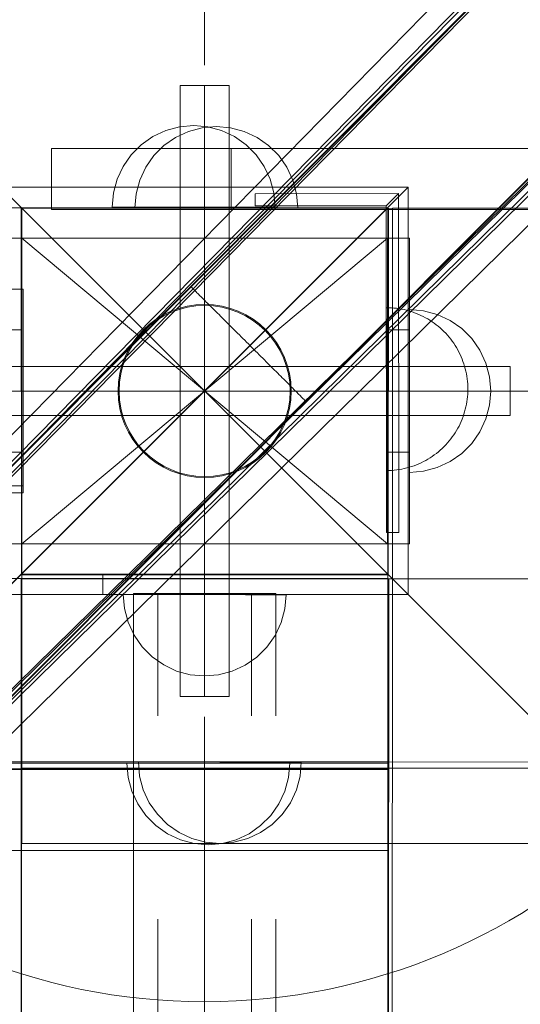
# Model space of a CAD drawing. Units: millimetres. Extents: x 10885 to 24741, y 11350 to 25717.
# Drawn here: x 17257 to 17380, y 16284 to 16526 of the extents above; entities that cross this region are included whole.
import ezdxf

# ---------------------------------------------------------------- set-up
doc = ezdxf.new("R2010")
doc.units = ezdxf.units.MM
doc.header["$MEASUREMENT"] = 0
doc.linetypes.add('Krawędzie ukryte', pattern=[170, 120, -50])
doc.linetypes.add('Kropki i Kreski', pattern=[360, 180, -90, 0, -90])
doc.layers.add('STREFA', color=7, linetype='Continuous')
doc.layers.add('STREFA_Nr_pióra__7', color=7, linetype='Continuous', lineweight=18)
doc.layers.add('ZESTAW_Nr_pióra__7', color=7, linetype='Continuous', lineweight=18)
doc.styles.add('GENERATED_STYLE_1', font='txt')
doc.dimstyles.new('GENERATED_STYLE__1', dxfattribs={"dimtxt": 150, "dimasz": 91.78744, "dimexe": 0.18, "dimexo": 300, "dimgap": 0.09, "dimtad": 0, "dimtih": 1, "dimtoh": 1, "dimdec": 0, "dimlfac": 0.1, "dimzin": 0, "dimdsep": 46, "dimtxsty": 'GENERATED_STYLE_1', "dimblk": 'ARROWHEAD_5', "dimblk1": 'ARROWHEAD_5', "dimblk2": 'ARROWHEAD_5', "dimcen": 0.09, "dimclrd": 7, "dimclre": 7, "dimclrt": 7, "dimazin": 0, "dimtfac": 1, "dimtdec": 4, "dimtmove": 0, "dimatfit": 3, "dimfxl": 0, "dimtolj": 1, "dimtzin": 0, "dimarcsym": 0})
doc.dimstyles.new('GENERATED_STYLE__2', dxfattribs={"dimtxt": 150, "dimasz": 91.78744, "dimexe": 0.18, "dimexo": 0, "dimgap": 0.09, "dimtad": 0, "dimtih": 1, "dimtoh": 1, "dimdec": 0, "dimlfac": 0.1, "dimzin": 0, "dimdsep": 46, "dimtxsty": 'GENERATED_STYLE_1', "dimblk": 'ARROWHEAD_5', "dimblk1": 'ARROWHEAD_5', "dimblk2": 'ARROWHEAD_5', "dimcen": 0.09, "dimclrd": 7, "dimclre": 7, "dimclrt": 7, "dimazin": 0, "dimtfac": 1, "dimtdec": 4, "dimtmove": 0, "dimatfit": 3, "dimfxl": 0, "dimtolj": 1, "dimtzin": 0, "dimarcsym": 0})
doc.dimstyles.new('GENERATED_STYLE__3', dxfattribs={"dimtxt": 150, "dimasz": 91.78744, "dimexe": 0.18, "dimexo": 0, "dimgap": 0.09, "dimtad": 0, "dimdec": 0, "dimlfac": 0.1, "dimzin": 0, "dimdsep": 46, "dimtxsty": 'GENERATED_STYLE_1', "dimblk": 'ARROWHEAD_5', "dimblk1": 'ARROWHEAD_5', "dimblk2": 'ARROWHEAD_5', "dimcen": 0.09, "dimclrd": 7, "dimclre": 7, "dimclrt": 7, "dimazin": 0, "dimtfac": 1, "dimtdec": 4, "dimtmove": 0, "dimatfit": 3, "dimfxl": 0, "dimtolj": 1, "dimtzin": 0, "dimarcsym": 0})

# ---------------------------------------------------------------- blocks, each defined once
blk = doc.blocks.new('*D1')
at = {"layer": 'STREFA', "linetype": 'Continuous', "lineweight": 0, "true_color": 0x000000}
for points in [[(12375.2, 11835.12), (12468.5, 11810.12), (12468.5, 11860.12)], [(22557.49, 11835.12), (22464.19, 11860.12), (22464.19, 11810.12)]]:
    blk.add_hatch(color=18, dxfattribs=at).paths.add_polyline_path(points)
at = {"layer": 'STREFA_Nr_pióra__7', "linetype": 'Continuous'}
for p, q in [((12375.2, 11744.54), (12375.2, 11925.7)), ((22557.49, 11744.54), (22557.49, 11925.7)), ((12375.2, 11835.12), (12468.5, 11860.12)), ((12468.5, 11860.12), (12468.5, 11810.12)), ((22557.49, 11835.12), (22464.19, 11860.12)), ((22464.19, 11810.12), (22464.19, 11860.12)), ((12375.2, 11835.12), (12468.5, 11810.12)), ((12468.5, 11835.12), (17185.86, 11835.12)), ((17746.84, 11835.12), (22464.19, 11835.12)), ((22557.49, 11835.12), (22464.19, 11810.12))]:
    blk.add_line(p, q, dxfattribs=at)
at = {"layer": 'STREFA_Nr_pióra__7', "insert": (17209.89, 11760.12), "char_height": 150, "attachment_point": 7, "style": 'GENERATED_STYLE_1'}
blk.add_mtext('\\A1;{\\fArial|b0|i0|c238|p38;1\xa0018}', dxfattribs=at)
blk = doc.blocks.new('ARROWHEAD_5')
at = {"color": 0, "linetype": 'Continuous', "lineweight": 0}
blk.add_line((0, 0), (-1, 0), dxfattribs=at)
blk.add_solid([(-1, 0.2679), (0, 0), (-1, -0.2679), (-1, 0.2679)], dxfattribs=at)
blk = doc.blocks.new('*D3')
at = {"layer": 'STREFA', "linetype": 'Continuous', "lineweight": 0, "true_color": 0x000000}
for points in [[(10885, 11440.84), (10978.3, 11415.84), (10978.3, 11465.84)], [(24057.43, 11440.84), (23964.12, 11465.84), (23964.12, 11415.84)]]:
    blk.add_hatch(color=18, dxfattribs=at).paths.add_polyline_path(points)
at = {"layer": 'STREFA_Nr_pióra__7', "linetype": 'Continuous'}
for p, q in [((10885, 11350.26), (10885, 11531.42)), ((24057.43, 11350.26), (24057.43, 11531.42)), ((10885, 11440.84), (10978.3, 11465.84)), ((10978.3, 11465.84), (10978.3, 11415.84)), ((24057.43, 11440.84), (23964.12, 11465.84)), ((23964.12, 11415.84), (23964.12, 11465.84)), ((10885, 11440.84), (10978.3, 11415.84)), ((10978.3, 11440.84), (17190.72, 11440.84)), ((17751.7, 11440.84), (23964.12, 11440.84)), ((24057.43, 11440.84), (23964.12, 11415.84))]:
    blk.add_line(p, q, dxfattribs=at)
at = {"layer": 'STREFA_Nr_pióra__7', "insert": (17214.76, 11365.84), "char_height": 150, "attachment_point": 7, "style": 'GENERATED_STYLE_1'}
blk.add_mtext('\\A1;{\\fArial|b0|i0|c238|p38;1\xa0317}', dxfattribs=at)
blk = doc.blocks.new('*D4')
at = {"layer": 'STREFA', "linetype": 'Continuous', "lineweight": 0, "true_color": 0x000000}
for points in [[(24650.59, 25717.24), (24625.59, 25623.94), (24675.59, 25623.94)], [(24650.59, 12178.86), (24675.59, 12272.16), (24625.59, 12272.16)]]:
    blk.add_hatch(color=18, dxfattribs=at).paths.add_polyline_path(points)
at = {"layer": 'STREFA_Nr_pióra__7', "linetype": 'Continuous'}
for p, q in [((24741.17, 25717.24), (24560.01, 25717.24)), ((24650.59, 25717.24), (24625.59, 25623.94)), ((24650.59, 25717.24), (24675.59, 25623.94)), ((24675.59, 25623.94), (24625.59, 25623.94)), ((24650.59, 19228.54), (24650.59, 25623.94)), ((24650.59, 12272.16), (24650.59, 18667.56)), ((24650.59, 12178.86), (24625.59, 12272.16)), ((24625.59, 12272.16), (24675.59, 12272.16)), ((24650.59, 12178.86), (24675.59, 12272.16)), ((24741.17, 12178.86), (24560.01, 12178.86))]:
    blk.add_line(p, q, dxfattribs=at)
at = {"layer": 'STREFA_Nr_pióra__7', "insert": (24725.59, 18691.59), "char_height": 150, "attachment_point": 7, "rotation": 90, "style": 'GENERATED_STYLE_1'}
blk.add_mtext('\\A1;{\\fArial|b0|i0|c238|p38;1\xa0354}', dxfattribs=at)

msp = doc.modelspace()

# ---------------------------------------------------------------- linework, layer by layer
at = {"layer": 'ZESTAW_Nr_pióra__7', "linetype": 'Continuous'}
for p, q in [((17554.26, 16729.21), (16940.5, 16103)), ((17566.7, 16728.66), (16917.26, 16077.87)), ((17566.77, 16728.59), (16917.33, 16077.8)), ((17557.38, 16724.98), (16942.98, 16099.9)), ((17554.26, 16720.72), (16939.85, 16095.64)), ((17557.38, 16721.88), (16941.55, 16095.93)), ((16942.06, 16095.34), (17556.47, 16720.42)), ((17594.94, 16700.48), (16945.5, 16049.69)), ((17595.01, 16700.4), (16945.57, 16049.62)), ((17587.93, 16688.68), (16963.23, 16074.64)), ((16964.69, 16075.56), (17589.39, 16689.59)), ((16967.78, 16075.56), (17592.48, 16689.59)), ((16963.53, 16072.43), (17588.23, 16686.47)), ((16972.01, 16072.43), (17596.71, 16686.47)), ((17298.75, 16460.16), (17522.62, 16684.4)), ((17298.82, 16460.09), (17522.69, 16684.33)), ((17326.98, 16431.97), (17550.85, 16656.21)), ((17327.06, 16431.9), (17550.92, 16656.14)), ((17302.17, 16514.47), (17302.17, 16594.47)), ((17308.17, 16509.47), (17296.17, 16509.47)), ((17296.17, 16509.47), (17296.17, 16359.47)), ((17308.17, 16359.47), (17308.17, 16509.47)), ((17299.48, 16499.64), (17296, 16499.34)), ((17299.48, 16499.64), (17302.95, 16499.34)), ((17292.63, 16498.44), (17289.48, 16496.96)), ((17296, 16499.34), (17292.63, 16498.44)), ((17298.19, 16498.23), (17295.03, 16496.75)), ((17301.56, 16499.13), (17298.19, 16498.23)), ((17305.03, 16499.43), (17301.56, 16499.13)), ((17302.95, 16499.34), (17306.32, 16498.44)), ((17305.03, 16499.43), (17308.5, 16499.12)), ((17306.32, 16498.44), (17309.48, 16496.96)), ((17308.5, 16499.12), (17311.87, 16498.22)), ((17311.87, 16498.22), (17315.03, 16496.74)), ((17286.62, 16494.96), (17284.15, 16492.5)), ((17289.48, 16496.96), (17286.62, 16494.96)), ((17292.17, 16494.75), (17289.71, 16492.29)), ((17295.03, 16496.75), (17292.17, 16494.75)), ((17309.48, 16496.96), (17312.33, 16494.96)), ((17312.33, 16494.96), (17314.8, 16492.5)), ((17315.03, 16496.74), (17317.88, 16494.74)), ((17317.88, 16494.74), (17320.35, 16492.28)), ((17264.58, 16494.01), (17264.58, 16479.06)), ((17264.58, 16494.01), (17308.67, 16494.01)), ((17284.15, 16492.5), (17282.15, 16489.64)), ((17289.71, 16492.29), (17287.71, 16489.44)), ((17308.67, 16494.01), (17308.67, 16479.06)), ((17308.67, 16494.01), (17454.8, 16494.01)), ((17314.8, 16492.5), (17316.8, 16489.64)), ((17320.35, 16492.28), (17322.35, 16489.42)), ((17282.15, 16489.64), (17280.68, 16486.48)), ((17287.71, 16489.44), (17286.23, 16486.28)), ((17316.8, 16489.64), (17318.27, 16486.48)), ((17322.35, 16489.42), (17323.82, 16486.26)), ((17280.68, 16486.48), (17279.78, 16483.11)), ((17286.23, 16486.28), (17285.33, 16482.91)), ((17318.27, 16486.48), (17319.17, 16483.11)), ((17323.82, 16486.26), (17324.72, 16482.89)), ((17252.17, 16484.51), (17302.17, 16434.51)), ((17252.17, 16484.51), (17352.17, 16484.51)), ((17279.78, 16483.11), (17279.48, 16479.64)), ((17285.33, 16482.91), (17285.02, 16479.44)), ((17302.17, 16434.51), (17352.17, 16484.51)), ((17349.75, 16482.94), (17314.54, 16482.91)), ((17314.54, 16479.91), (17314.54, 16482.91)), ((17319.17, 16483.11), (17319.48, 16479.64)), ((17324.72, 16482.89), (17325.02, 16479.42)), ((17346.75, 16479.94), (17349.75, 16482.94)), ((17349.75, 16482.94), (17349.82, 16399.72)), ((17352.17, 16484.51), (17352.17, 16384.51)), ((16447.09, 16479.48), (17347.14, 16479.48)), ((17347.14, 16479.48), (16447.09, 15579.43)), ((17256.93, 15579.29), (17257.31, 16479.34)), ((17257.14, 16479.44), (17347.14, 16479.48)), ((17257.14, 16479.44), (17257.17, 16389.44)), ((17257.17, 16479.47), (17257.17, 16389.47)), ((17347.17, 16479.47), (17257.17, 16479.47)), ((17257.31, 16479.34), (17257.27, 16389.34)), ((17257.31, 16479.34), (17347.31, 16479.3)), ((18157.35, 16478.96), (17257.31, 16479.34)), ((18156.97, 15578.91), (17257.31, 16479.34)), ((17264.58, 16479.06), (17308.67, 16479.06)), ((17279.48, 16479.64), (17279.78, 16479.64)), ((17279.78, 16479.64), (17280.68, 16479.64)), ((17280.68, 16479.64), (17282.15, 16479.64)), ((17282.15, 16479.64), (17284.15, 16479.64)), ((17284.15, 16479.64), (17286.62, 16479.64)), ((17285.33, 16479.44), (17285.02, 16479.44)), ((17286.23, 16479.44), (17285.33, 16479.44)), ((17287.7, 16479.44), (17286.23, 16479.44)), ((17286.62, 16479.64), (17289.48, 16479.64)), ((17289.7, 16479.43), (17287.7, 16479.44)), ((17289.48, 16479.64), (17292.63, 16479.64)), ((17292.17, 16479.43), (17289.7, 16479.43)), ((17295.02, 16479.43), (17292.17, 16479.43)), ((17292.63, 16479.64), (17296, 16479.64)), ((17298.18, 16479.43), (17295.02, 16479.43)), ((17296, 16479.64), (17299.48, 16479.64)), ((17301.55, 16479.43), (17298.18, 16479.43)), ((17299.48, 16479.64), (17302.95, 16479.64)), ((17305.02, 16479.43), (17301.55, 16479.43)), ((17302.95, 16479.64), (17306.32, 16479.64)), ((17308.49, 16479.43), (17305.02, 16479.43)), ((17306.32, 16479.64), (17309.48, 16479.64)), ((17311.86, 16479.43), (17308.49, 16479.43)), ((17308.67, 16479.06), (17454.8, 16479.06)), ((17309.48, 16479.64), (17312.33, 16479.64)), ((17315.02, 16479.42), (17311.86, 16479.43)), ((17312.33, 16479.64), (17314.8, 16479.64)), ((17346.75, 16479.94), (17314.54, 16479.91)), ((17314.8, 16479.64), (17316.8, 16479.64)), ((17317.88, 16479.42), (17315.02, 16479.42)), ((17316.8, 16479.64), (17318.27, 16479.64)), ((17320.34, 16479.42), (17317.88, 16479.42)), ((17318.27, 16479.64), (17319.17, 16479.64)), ((17319.17, 16479.64), (17319.48, 16479.64)), ((17322.34, 16479.42), (17320.34, 16479.42)), ((17323.82, 16479.42), (17322.34, 16479.42)), ((17324.72, 16479.42), (17323.82, 16479.42)), ((17325.02, 16479.42), (17324.72, 16479.42)), ((17346.75, 16479.94), (17346.82, 16399.71)), ((17347.17, 16389.48), (17347.14, 16479.48)), ((17347.14, 15579.43), (17347.14, 16479.48)), ((17347.17, 16389.47), (17347.17, 16479.47)), ((17347.27, 16389.3), (17347.31, 16479.3)), ((17348.26, 16388.12), (17348.3, 16478.49)), ((17348.3, 16478.49), (17348.3, 16479.41)), ((17348.3, 16479.41), (17437.38, 16479.37)), ((17352.43, 16471.97), (17251.89, 16471.97)), ((17257.31, 16471.97), (17251.89, 16471.97)), ((17257.31, 16449.47), (17257.31, 16471.97)), ((17352.45, 16471.97), (17347.03, 16471.97)), ((17347.03, 16449.47), (17347.03, 16471.97)), ((17352.43, 16396.97), (17352.43, 16471.97)), ((17352.45, 16449.47), (17352.45, 16471.97)), ((17252.58, 16459.47), (17257.58, 16459.47)), ((17257.58, 16459.45), (17252.59, 16459.45)), ((17257.58, 16409.47), (17257.58, 16459.47)), ((17257.58, 16459.47), (17257.6, 16459.47)), ((17257.58, 16459.45), (17257.58, 16411.17)), ((17257.6, 16409.47), (17257.6, 16459.47)), ((17298.78, 16460.14), (17298.75, 16460.16)), ((17298.81, 16460.1), (17298.78, 16460.14)), ((17298.86, 16460.05), (17298.81, 16460.1)), ((17298.92, 16459.99), (17298.86, 16460.05)), ((17299, 16459.91), (17298.92, 16459.99)), ((17299.09, 16459.82), (17299, 16459.91)), ((17299.19, 16459.72), (17299.09, 16459.82)), ((17299.31, 16459.6), (17299.19, 16459.72)), ((17299.44, 16459.47), (17299.31, 16459.6)), ((17299.58, 16459.33), (17299.44, 16459.47)), ((17299.74, 16459.17), (17299.58, 16459.33)), ((17299.91, 16459), (17299.74, 16459.17)), ((17300.09, 16458.82), (17299.91, 16459)), ((17300.29, 16458.62), (17300.09, 16458.82)), ((17300.5, 16458.42), (17300.29, 16458.62)), ((17300.72, 16458.2), (17300.5, 16458.42)), ((17300.95, 16457.96), (17300.72, 16458.2)), ((17301.2, 16457.72), (17300.95, 16457.96)), ((17301.45, 16457.46), (17301.2, 16457.72)), ((17301.72, 16457.2), (17301.45, 16457.46)), ((17302, 16456.92), (17301.72, 16457.2)), ((17302.28, 16456.63), (17302, 16456.92)), ((17302.58, 16456.33), (17302.28, 16456.63)), ((17302.89, 16456.02), (17302.58, 16456.33)), ((17303.21, 16455.71), (17302.89, 16456.02)), ((17303.54, 16455.38), (17303.21, 16455.71)), ((17303.88, 16455.04), (17303.54, 16455.38)), ((17304.23, 16454.69), (17303.88, 16455.04)), ((17304.58, 16454.34), (17304.23, 16454.69)), ((17304.95, 16453.98), (17304.58, 16454.34)), ((17305.32, 16453.6), (17304.95, 16453.98)), ((17305.7, 16453.23), (17305.32, 16453.6)), ((17347.4, 16454.93), (17346.77, 16454.94)), ((17346.77, 16454.93), (17346.77, 16454.9)), ((17346.77, 16454.9), (17346.77, 16454.85)), ((17346.77, 16454.85), (17346.77, 16454.78)), ((17346.77, 16454.78), (17346.77, 16454.69)), ((17346.77, 16454.69), (17346.77, 16454.58)), ((17346.77, 16454.58), (17346.77, 16454.45)), ((17346.77, 16454.45), (17346.77, 16454.31)), ((17346.77, 16454.31), (17346.77, 16454.14)), ((17346.77, 16454.14), (17346.77, 16453.96)), ((17346.77, 16453.96), (17346.77, 16453.75)), ((17346.77, 16453.75), (17346.77, 16453.53)), ((17346.77, 16453.53), (17346.77, 16453.29)), ((17348.03, 16454.9), (17347.4, 16454.93)), ((17348.65, 16454.85), (17348.03, 16454.9)), ((17349.28, 16454.78), (17348.65, 16454.85)), ((17349.9, 16454.69), (17349.28, 16454.78)), ((17350.52, 16454.59), (17349.9, 16454.69)), ((17351.14, 16454.46), (17350.52, 16454.59)), ((17351.75, 16454.31), (17351.14, 16454.46)), ((17352.35, 16454.15), (17351.75, 16454.31)), ((17352.95, 16453.96), (17352.35, 16454.15)), ((17355.9, 16454.17), (17352.43, 16454.47)), ((17352.43, 16454.47), (17352.43, 16454.17)), ((17355.9, 16454.17), (17352.43, 16454.47)), ((17352.43, 16454.47), (17352.43, 16454.17)), ((17352.43, 16454.17), (17352.43, 16453.26)), ((17352.43, 16454.17), (17352.43, 16453.26)), ((17353.55, 16453.76), (17352.95, 16453.96)), ((17354.14, 16453.54), (17353.55, 16453.76)), ((17354.72, 16453.3), (17354.14, 16453.54)), ((17359.27, 16453.26), (17355.9, 16454.17)), ((17359.27, 16453.26), (17355.9, 16454.17)), ((17306.08, 16452.84), (17305.7, 16453.23)), ((17306.48, 16452.45), (17306.08, 16452.84)), ((17306.88, 16452.05), (17306.48, 16452.45)), ((17307.28, 16451.64), (17306.88, 16452.05)), ((17307.69, 16451.23), (17307.28, 16451.64)), ((17308.11, 16450.82), (17307.69, 16451.23)), ((17346.77, 16453.29), (17346.77, 16453.03)), ((17346.77, 16453.03), (17346.77, 16452.76)), ((17346.77, 16452.76), (17346.77, 16452.46)), ((17346.77, 16452.46), (17346.78, 16452.15)), ((17346.78, 16452.15), (17346.78, 16451.82)), ((17346.78, 16451.82), (17346.78, 16451.48)), ((17346.78, 16451.48), (17346.78, 16451.12)), ((17346.78, 16451.12), (17346.78, 16450.74)), ((17352.43, 16453.26), (17352.43, 16451.79)), ((17352.43, 16453.26), (17352.43, 16451.79)), ((17352.43, 16451.79), (17352.43, 16449.79)), ((17352.43, 16451.79), (17352.43, 16449.79)), ((17355.29, 16453.04), (17354.72, 16453.3)), ((17355.85, 16452.76), (17355.29, 16453.04)), ((17356.41, 16452.47), (17355.85, 16452.76)), ((17356.96, 16452.16), (17356.41, 16452.47)), ((17357.49, 16451.83), (17356.96, 16452.16)), ((17358.02, 16451.49), (17357.49, 16451.83)), ((17358.53, 16451.13), (17358.02, 16451.49)), ((17359.03, 16450.75), (17358.53, 16451.13)), ((17362.43, 16451.79), (17359.27, 16453.26)), ((17362.43, 16451.79), (17359.27, 16453.26)), ((17365.29, 16449.79), (17362.43, 16451.79)), ((17365.29, 16449.79), (17362.43, 16451.79)), ((17251.89, 16449.47), (17257.31, 16449.47)), ((17257.31, 16419.47), (17257.31, 16449.47)), ((17308.53, 16450.4), (17308.11, 16450.82)), ((17308.95, 16449.97), (17308.53, 16450.4)), ((17309.38, 16449.55), (17308.95, 16449.97)), ((17309.81, 16449.12), (17309.38, 16449.55)), ((17310.25, 16448.68), (17309.81, 16449.12)), ((17310.69, 16448.24), (17310.25, 16448.68)), ((17346.78, 16450.74), (17346.78, 16450.35)), ((17346.78, 16450.35), (17346.78, 16449.94)), ((17346.78, 16449.94), (17346.78, 16449.52)), ((17346.78, 16449.52), (17346.78, 16449.08)), ((17346.78, 16449.08), (17346.78, 16448.63)), ((17347.03, 16449.47), (17352.45, 16449.47)), ((17347.03, 16419.47), (17347.03, 16449.47)), ((17352.43, 16449.79), (17352.43, 16447.33)), ((17352.43, 16449.79), (17352.43, 16447.33)), ((17352.45, 16419.47), (17352.45, 16449.47)), ((17359.53, 16450.36), (17359.03, 16450.75)), ((17360, 16449.95), (17359.53, 16450.36)), ((17360.47, 16449.53), (17360, 16449.95)), ((17360.92, 16449.09), (17360.47, 16449.53)), ((17361.36, 16448.64), (17360.92, 16449.09)), ((17367.75, 16447.33), (17365.29, 16449.79)), ((17367.75, 16447.33), (17365.29, 16449.79)), ((17311.13, 16447.8), (17310.69, 16448.24)), ((17311.57, 16447.36), (17311.13, 16447.8)), ((17312.01, 16446.92), (17311.57, 16447.36)), ((17312.46, 16446.48), (17312.01, 16446.92)), ((17312.9, 16446.03), (17312.46, 16446.48)), ((17346.78, 16448.63), (17346.78, 16448.16)), ((17346.78, 16448.16), (17346.78, 16447.68)), ((17346.78, 16447.68), (17346.78, 16447.19)), ((17346.78, 16447.19), (17346.78, 16446.69)), ((17346.78, 16446.69), (17346.78, 16446.18)), ((17352.43, 16447.33), (17352.43, 16444.47)), ((17352.43, 16447.33), (17352.43, 16444.47)), ((17361.78, 16448.18), (17361.36, 16448.64)), ((17362.19, 16447.7), (17361.78, 16448.18)), ((17362.58, 16447.21), (17362.19, 16447.7)), ((17362.96, 16446.71), (17362.58, 16447.21)), ((17363.32, 16446.19), (17362.96, 16446.71)), ((17369.75, 16444.47), (17367.75, 16447.33)), ((17369.75, 16444.47), (17367.75, 16447.33)), ((17313.35, 16445.59), (17312.9, 16446.03)), ((17313.79, 16445.15), (17313.35, 16445.59)), ((17314.23, 16444.7), (17313.79, 16445.15)), ((17314.68, 16444.26), (17314.23, 16444.7)), ((17315.12, 16443.82), (17314.68, 16444.26)), ((17346.78, 16446.18), (17346.78, 16445.65)), ((17346.78, 16445.65), (17346.78, 16445.12)), ((17346.78, 16445.12), (17346.78, 16444.57)), ((17346.78, 16444.57), (17346.78, 16444.02)), ((17346.78, 16444.02), (17346.78, 16443.45)), ((17352.43, 16444.47), (17352.43, 16441.31)), ((17352.43, 16444.47), (17352.43, 16441.31)), ((17363.67, 16445.67), (17363.32, 16446.19)), ((17364, 16445.13), (17363.67, 16445.67)), ((17364.31, 16444.59), (17364, 16445.13)), ((17364.6, 16444.03), (17364.31, 16444.59)), ((17364.88, 16443.47), (17364.6, 16444.03)), ((17371.22, 16441.31), (17369.75, 16444.47)), ((17371.22, 16441.31), (17369.75, 16444.47)), ((17315.55, 16443.38), (17315.12, 16443.82)), ((17315.99, 16442.95), (17315.55, 16443.38)), ((17316.42, 16442.52), (17315.99, 16442.95)), ((17316.85, 16442.09), (17316.42, 16442.52)), ((17317.28, 16441.67), (17316.85, 16442.09)), ((17317.7, 16441.25), (17317.28, 16441.67)), ((17346.78, 16443.45), (17346.78, 16442.88)), ((17346.78, 16442.88), (17346.78, 16442.3)), ((17346.78, 16442.3), (17346.79, 16441.71)), ((17346.79, 16441.71), (17346.79, 16441.12)), ((17365.14, 16442.9), (17364.88, 16443.47)), ((17365.38, 16442.32), (17365.14, 16442.9)), ((17365.6, 16441.73), (17365.38, 16442.32)), ((17365.81, 16441.13), (17365.6, 16441.73)), ((17377.17, 16440.47), (17227.17, 16440.47)), ((17318.11, 16440.83), (17317.7, 16441.25)), ((17318.52, 16440.42), (17318.11, 16440.83)), ((17318.93, 16440.02), (17318.52, 16440.42)), ((17319.33, 16439.62), (17318.93, 16440.02)), ((17319.72, 16439.23), (17319.33, 16439.62)), ((17320.11, 16438.84), (17319.72, 16439.23)), ((17346.79, 16441.12), (17346.79, 16440.52)), ((17346.79, 16440.52), (17346.79, 16439.91)), ((17346.79, 16439.91), (17346.79, 16439.3)), ((17346.79, 16439.3), (17346.79, 16438.68)), ((17352.43, 16441.31), (17352.43, 16437.94)), ((17352.43, 16441.31), (17352.43, 16437.94)), ((17365.99, 16440.53), (17365.81, 16441.13)), ((17366.16, 16439.93), (17365.99, 16440.53)), ((17366.31, 16439.32), (17366.16, 16439.93)), ((17366.43, 16438.7), (17366.31, 16439.32)), ((17372.13, 16437.94), (17371.22, 16441.31)), ((17372.13, 16437.94), (17371.22, 16441.31)), ((17377.17, 16428.47), (17377.17, 16440.47)), ((17320.49, 16438.46), (17320.11, 16438.84)), ((17320.86, 16438.09), (17320.49, 16438.46)), ((17321.22, 16437.73), (17320.86, 16438.09)), ((17321.58, 16437.37), (17321.22, 16437.73)), ((17321.92, 16437.03), (17321.58, 16437.37)), ((17322.26, 16436.69), (17321.92, 16437.03)), ((17322.59, 16436.36), (17322.26, 16436.69)), ((17346.79, 16438.68), (17346.79, 16438.06)), ((17346.79, 16438.06), (17346.79, 16437.44)), ((17346.79, 16437.44), (17346.79, 16436.82)), ((17346.79, 16436.82), (17346.79, 16436.19)), ((17352.43, 16437.94), (17352.43, 16434.47)), ((17352.43, 16437.94), (17352.43, 16434.47)), ((17366.54, 16438.08), (17366.43, 16438.7)), ((17366.63, 16437.46), (17366.54, 16438.08)), ((17366.7, 16436.84), (17366.63, 16437.46)), ((17366.75, 16436.21), (17366.7, 16436.84)), ((17372.43, 16434.47), (17372.13, 16437.94)), ((17372.43, 16434.47), (17372.13, 16437.94)), ((17302.17, 16434.51), (17252.17, 16384.51)), ((17352.17, 16384.51), (17302.17, 16434.51)), ((17302.17, 16434.47), (17302.22, 16434.47)), ((17322.91, 16436.04), (17322.59, 16436.36)), ((17323.22, 16435.73), (17322.91, 16436.04)), ((17323.52, 16435.43), (17323.22, 16435.73)), ((17323.81, 16435.14), (17323.52, 16435.43)), ((17324.09, 16434.87), (17323.81, 16435.14)), ((17324.35, 16434.6), (17324.09, 16434.87)), ((17324.61, 16434.35), (17324.35, 16434.6)), ((17324.85, 16434.1), (17324.61, 16434.35)), ((17346.79, 16436.19), (17346.79, 16435.56)), ((17346.79, 16435.56), (17346.79, 16434.94)), ((17346.79, 16434.94), (17346.79, 16434.31)), ((17346.79, 16434.31), (17346.79, 16433.68)), ((17352.43, 16434.47), (17352.43, 16431)), ((17352.43, 16434.47), (17352.43, 16431)), ((17366.78, 16435.58), (17366.75, 16436.21)), ((17366.78, 16434.33), (17366.75, 16433.7)), ((17366.79, 16434.95), (17366.78, 16435.58)), ((17366.79, 16434.95), (17366.78, 16434.33)), ((17372.43, 16434.47), (17372.13, 16431)), ((17372.43, 16434.47), (17372.13, 16431)), ((17325.08, 16433.87), (17324.85, 16434.1)), ((17325.3, 16433.65), (17325.08, 16433.87)), ((17325.51, 16433.44), (17325.3, 16433.65)), ((17325.71, 16433.25), (17325.51, 16433.44)), ((17325.89, 16433.06), (17325.71, 16433.25)), ((17326.06, 16432.89), (17325.89, 16433.06)), ((17326.22, 16432.74), (17326.06, 16432.89)), ((17326.36, 16432.59), (17326.22, 16432.74)), ((17326.49, 16432.46), (17326.36, 16432.59)), ((17326.61, 16432.35), (17326.49, 16432.46)), ((17326.71, 16432.24), (17326.61, 16432.35)), ((17326.8, 16432.15), (17326.71, 16432.24)), ((17326.88, 16432.08), (17326.8, 16432.15)), ((17326.94, 16432.01), (17326.88, 16432.08)), ((17326.99, 16431.96), (17326.94, 16432.01)), ((17327.03, 16431.93), (17326.99, 16431.96)), ((17327.05, 16431.91), (17327.03, 16431.93)), ((17346.79, 16433.68), (17346.79, 16433.05)), ((17346.79, 16433.05), (17346.79, 16432.43)), ((17346.79, 16432.43), (17346.79, 16431.81)), ((17346.79, 16431.81), (17346.79, 16431.19)), ((17366.55, 16431.83), (17366.44, 16431.21)), ((17366.64, 16432.45), (17366.55, 16431.83)), ((17366.7, 16433.07), (17366.64, 16432.45)), ((17366.75, 16433.7), (17366.7, 16433.07)), ((17346.79, 16431.19), (17346.8, 16430.57)), ((17346.8, 16430.57), (17346.8, 16429.96)), ((17346.8, 16429.96), (17346.8, 16429.36)), ((17346.8, 16429.36), (17346.8, 16428.76)), ((17352.43, 16431), (17352.43, 16427.63)), ((17352.43, 16431), (17352.43, 16427.63)), ((17366, 16429.37), (17365.82, 16428.77)), ((17366.17, 16429.98), (17366, 16429.37)), ((17366.31, 16430.59), (17366.17, 16429.98)), ((17366.44, 16431.21), (17366.31, 16430.59)), ((17372.13, 16431), (17371.22, 16427.63)), ((17372.13, 16431), (17371.22, 16427.63)), ((17227.17, 16428.47), (17377.17, 16428.47)), ((17346.8, 16428.76), (17346.8, 16428.16)), ((17346.8, 16428.16), (17346.8, 16427.57)), ((17346.8, 16427.57), (17346.8, 16426.99)), ((17346.8, 16426.99), (17346.8, 16426.42)), ((17352.43, 16427.63), (17352.43, 16424.47)), ((17352.43, 16427.63), (17352.43, 16424.47)), ((17365.15, 16427.01), (17364.9, 16426.44)), ((17365.39, 16427.59), (17365.15, 16427.01)), ((17365.62, 16428.18), (17365.39, 16427.59)), ((17365.82, 16428.77), (17365.62, 16428.18)), ((17371.22, 16427.63), (17369.75, 16424.47)), ((17371.22, 16427.63), (17369.75, 16424.47)), ((17346.8, 16426.42), (17346.8, 16425.86)), ((17346.8, 16425.86), (17346.8, 16425.3)), ((17346.8, 16425.3), (17346.8, 16424.76)), ((17346.8, 16424.76), (17346.8, 16424.22)), ((17364.02, 16424.77), (17363.69, 16424.24)), ((17364.33, 16425.32), (17364.02, 16424.77)), ((17364.62, 16425.87), (17364.33, 16425.32)), ((17364.9, 16426.44), (17364.62, 16425.87)), ((17346.8, 16424.22), (17346.8, 16423.69)), ((17346.8, 16423.69), (17346.8, 16423.18)), ((17346.8, 16423.18), (17346.8, 16422.68)), ((17346.8, 16422.68), (17346.8, 16422.19)), ((17346.8, 16422.19), (17346.8, 16421.71)), ((17352.43, 16424.47), (17352.43, 16421.61)), ((17352.43, 16424.47), (17352.43, 16421.61)), ((17362.21, 16422.2), (17361.81, 16421.72)), ((17362.61, 16422.69), (17362.21, 16422.2)), ((17362.98, 16423.2), (17362.61, 16422.69)), ((17363.34, 16423.71), (17362.98, 16423.2)), ((17363.69, 16424.24), (17363.34, 16423.71)), ((17369.75, 16424.47), (17367.75, 16421.61)), ((17369.75, 16424.47), (17367.75, 16421.61)), ((17346.8, 16421.71), (17346.8, 16421.24)), ((17346.8, 16421.24), (17346.8, 16420.79)), ((17346.8, 16420.79), (17346.81, 16420.36)), ((17346.81, 16420.36), (17346.81, 16419.93)), ((17346.81, 16419.93), (17346.81, 16419.53)), ((17352.43, 16421.61), (17352.43, 16419.15)), ((17352.43, 16421.61), (17352.43, 16419.15)), ((17360.03, 16419.95), (17359.55, 16419.54)), ((17360.5, 16420.37), (17360.03, 16419.95)), ((17360.95, 16420.81), (17360.5, 16420.37)), ((17361.38, 16421.26), (17360.95, 16420.81)), ((17361.81, 16421.72), (17361.38, 16421.26)), ((17367.75, 16421.61), (17365.29, 16419.15)), ((17367.75, 16421.61), (17365.29, 16419.15)), ((17251.89, 16419.47), (17257.31, 16419.47)), ((17257.31, 16396.97), (17257.31, 16419.47)), ((17346.81, 16419.53), (17346.81, 16419.13)), ((17346.81, 16419.13), (17346.81, 16418.76)), ((17346.81, 16418.76), (17346.81, 16418.39)), ((17346.81, 16418.39), (17346.81, 16418.05)), ((17346.81, 16418.05), (17346.81, 16417.72)), ((17346.81, 16417.72), (17346.81, 16417.41)), ((17346.81, 16417.41), (17346.81, 16417.12)), ((17347.03, 16419.47), (17352.45, 16419.47)), ((17347.03, 16396.97), (17347.03, 16419.47)), ((17352.43, 16419.15), (17352.43, 16417.15)), ((17352.43, 16419.15), (17352.43, 16417.15)), ((17352.45, 16396.97), (17352.45, 16419.47)), ((17356.44, 16417.42), (17355.89, 16417.12)), ((17356.99, 16417.73), (17356.44, 16417.42)), ((17357.52, 16418.06), (17356.99, 16417.73)), ((17358.05, 16418.4), (17357.52, 16418.06)), ((17358.56, 16418.77), (17358.05, 16418.4)), ((17359.06, 16419.14), (17358.56, 16418.77)), ((17359.55, 16419.54), (17359.06, 16419.14)), ((17365.29, 16419.15), (17362.43, 16417.15)), ((17365.29, 16419.15), (17362.43, 16417.15)), ((17346.81, 16417.12), (17346.81, 16416.84)), ((17346.81, 16416.84), (17346.81, 16416.58)), ((17346.81, 16416.58), (17346.81, 16416.34)), ((17346.81, 16416.34), (17346.81, 16416.12)), ((17346.81, 16416.12), (17346.81, 16415.91)), ((17346.81, 16415.91), (17346.81, 16415.73)), ((17346.81, 16415.73), (17346.81, 16415.56)), ((17346.81, 16415.56), (17346.81, 16415.42)), ((17346.81, 16415.42), (17346.81, 16415.29)), ((17346.81, 16415.29), (17346.81, 16415.18)), ((17346.81, 16415.18), (17346.81, 16415.09)), ((17346.81, 16415.09), (17346.81, 16415.02)), ((17346.81, 16415.02), (17346.81, 16414.98)), ((17346.81, 16414.98), (17346.81, 16414.95)), ((17347.44, 16414.95), (17346.81, 16414.94)), ((17348.07, 16414.98), (17347.44, 16414.95)), ((17348.69, 16415.03), (17348.07, 16414.98)), ((17349.32, 16415.1), (17348.69, 16415.03)), ((17349.94, 16415.19), (17349.32, 16415.1)), ((17350.56, 16415.29), (17349.94, 16415.19)), ((17351.17, 16415.42), (17350.56, 16415.29)), ((17351.78, 16415.57), (17351.17, 16415.42)), ((17352.39, 16415.74), (17351.78, 16415.57)), ((17352.99, 16415.92), (17352.39, 16415.74)), ((17352.43, 16417.15), (17352.43, 16415.68)), ((17352.43, 16417.15), (17352.43, 16415.68)), ((17352.43, 16415.68), (17352.43, 16414.77)), ((17352.43, 16415.68), (17352.43, 16414.77)), ((17353.58, 16416.12), (17352.99, 16415.92)), ((17354.17, 16416.35), (17353.58, 16416.12)), ((17354.75, 16416.59), (17354.17, 16416.35)), ((17355.32, 16416.85), (17354.75, 16416.59)), ((17355.89, 16417.12), (17355.32, 16416.85)), ((17359.27, 16415.68), (17355.9, 16414.77)), ((17359.27, 16415.68), (17355.9, 16414.77)), ((17362.43, 16417.15), (17359.27, 16415.68)), ((17362.43, 16417.15), (17359.27, 16415.68)), ((17355.9, 16414.77), (17352.43, 16414.47)), ((17352.43, 16414.77), (17352.43, 16414.47)), ((17355.9, 16414.77), (17352.43, 16414.47)), ((17352.43, 16414.77), (17352.43, 16414.47)), ((17252.59, 16411.17), (17257.58, 16411.17)), ((17252.58, 16409.47), (17257.58, 16409.47)), ((17257.58, 16409.47), (17257.6, 16409.47)), ((17349.82, 16399.72), (17346.82, 16399.71)), ((17251.89, 16396.97), (17352.43, 16396.97)), ((17251.89, 16396.97), (17257.31, 16396.97)), ((17347.03, 16396.97), (17352.45, 16396.97)), ((16447.09, 16388.42), (17347.14, 16388.42)), ((17257.16, 16388.42), (17257.06, 15670.49)), ((17258.14, 16388.42), (17257.16, 16388.42)), ((17347.17, 16389.48), (17257.17, 16389.44)), ((17257.17, 16389.47), (17347.17, 16389.47)), ((17347.27, 16389.3), (17257.27, 16389.34)), ((17257.3, 16388.37), (17257.27, 16343.37)), ((17257.29, 16388.37), (17347.36, 16388.32)), ((17257.29, 16387.99), (17257.29, 16388.37)), ((17257.3, 16388.37), (18157.32, 16387.89)), ((17347.14, 16388.42), (17258.14, 16388.42)), ((17347.36, 16388.32), (17346.97, 15670.32)), ((17347.14, 15670.78), (17347.14, 16388.42)), ((17347.14, 16343.42), (17347.14, 16388.42)), ((17256.99, 15670.35), (17257.29, 16387.99)), ((17348.04, 15678.12), (17348.26, 16388.12)), ((17352.17, 16384.51), (17252.17, 16384.51)), ((17296.17, 16359.47), (17308.17, 16359.47)), ((17302.17, 16354.47), (17302.17, 16274.47)), ((16447.09, 16343.42), (17347.14, 16343.42)), ((17347.32, 16343.03), (16447.11, 16343.15)), ((17257.26, 16323.37), (17257.27, 16343.37)), ((17257.27, 16343.37), (18157.1, 16342.99)), ((17257.27, 16343.37), (18157.29, 16342.89)), ((17257.27, 16341.87), (17257.27, 16343.37)), ((17257.27, 16343.37), (18157.29, 16342.89)), ((17283.37, 16339.57), (17283.07, 16343.05)), ((17283.07, 16343.05), (17283.37, 16343.05)), ((17283.37, 16343.05), (17284.27, 16343.05)), ((17284.27, 16343.05), (17285.75, 16343.05)), ((17285.75, 16343.05), (17287.75, 16343.05)), ((17286.21, 16339.89), (17285.91, 16343.36)), ((17286.21, 16343.36), (17285.91, 16343.36)), ((17287.11, 16343.36), (17286.21, 16343.36)), ((17288.58, 16343.36), (17287.11, 16343.36)), ((17287.75, 16343.05), (17290.21, 16343.05)), ((17290.58, 16343.36), (17288.58, 16343.36)), ((17290.21, 16343.05), (17293.07, 16343.05)), ((17293.05, 16343.36), (17290.58, 16343.36)), ((17295.91, 16343.36), (17293.05, 16343.36)), ((17293.07, 16343.05), (17296.23, 16343.05)), ((17299.06, 16343.36), (17295.91, 16343.36)), ((17296.23, 16343.05), (17299.6, 16343.05)), ((17302.43, 16343.36), (17299.06, 16343.36)), ((17299.6, 16343.05), (17303.07, 16343.05)), ((17305.91, 16343.35), (17302.43, 16343.36)), ((17303.07, 16343.05), (17306.54, 16343.05)), ((17309.38, 16343.35), (17305.91, 16343.35)), ((17306.54, 16343.05), (17309.91, 16343.05)), ((17312.75, 16343.35), (17309.38, 16343.35)), ((17309.91, 16343.05), (17313.07, 16343.05)), ((17315.91, 16343.35), (17312.75, 16343.35)), ((17313.07, 16343.05), (17315.92, 16343.05)), ((17318.76, 16343.35), (17315.91, 16343.35)), ((17315.92, 16343.05), (17318.39, 16343.05)), ((17318.39, 16343.05), (17320.39, 16343.05)), ((17321.23, 16343.35), (17318.76, 16343.35)), ((17320.39, 16343.05), (17321.86, 16343.05)), ((17323.23, 16343.35), (17321.23, 16343.35)), ((17321.86, 16343.05), (17322.76, 16343.05)), ((17322.76, 16339.57), (17323.07, 16343.05)), ((17322.76, 16343.05), (17323.07, 16343.05)), ((17324.7, 16343.35), (17323.23, 16343.35)), ((17325.6, 16343.35), (17324.7, 16343.35)), ((17325.6, 16339.87), (17325.91, 16343.35)), ((17325.91, 16343.35), (17325.6, 16343.35)), ((17347.32, 16341.53), (17347.32, 16343.03)), ((17347.18, 16341.65), (16447.11, 16341.65)), ((16447.11, 16341.65), (17347.32, 16341.53)), ((18157.29, 16341.39), (17257.27, 16341.87)), ((17287.11, 16336.52), (17286.21, 16339.89)), ((17324.7, 16336.51), (17325.6, 16339.87)), ((17347.32, 16341.65), (17347.18, 16341.65)), ((17347.32, 16321.65), (17347.32, 16341.65)), ((17284.27, 16336.21), (17283.37, 16339.57)), ((17321.86, 16336.21), (17322.76, 16339.57)), ((17285.75, 16333.05), (17284.27, 16336.21)), ((17288.58, 16333.36), (17287.11, 16336.52)), ((17320.39, 16333.05), (17321.86, 16336.21)), ((17323.22, 16333.35), (17324.7, 16336.51)), ((17287.75, 16330.19), (17285.75, 16333.05)), ((17290.58, 16330.51), (17288.58, 16333.36)), ((17318.39, 16330.19), (17320.39, 16333.05)), ((17321.22, 16330.49), (17323.22, 16333.35)), ((17290.21, 16327.73), (17287.75, 16330.19)), ((17293.04, 16328.04), (17290.58, 16330.51)), ((17315.92, 16327.73), (17318.39, 16330.19)), ((17318.75, 16328.03), (17321.22, 16330.49)), ((17295.9, 16326.04), (17293.04, 16328.04)), ((17315.9, 16326.03), (17318.75, 16328.03)), ((17293.07, 16325.73), (17290.21, 16327.73)), ((17296.23, 16324.25), (17293.07, 16325.73)), ((17299.06, 16324.56), (17295.9, 16326.04)), ((17309.91, 16324.25), (17313.07, 16325.73)), ((17312.74, 16324.56), (17315.9, 16326.03)), ((17313.07, 16325.73), (17315.92, 16327.73)), ((17943.94, 16323.08), (17257.26, 16323.37)), ((17299.6, 16323.35), (17296.23, 16324.25)), ((17302.42, 16323.66), (17299.06, 16324.56)), ((17303.07, 16323.05), (17299.6, 16323.35)), ((17305.9, 16323.35), (17302.42, 16323.66)), ((17303.07, 16323.05), (17306.54, 16323.35)), ((17305.9, 16323.35), (17309.37, 16323.66)), ((17306.54, 16323.35), (17309.91, 16324.25)), ((17309.37, 16323.66), (17312.74, 16324.56)), ((17134.03, 16321.65), (17347.18, 16321.65)), ((17347.18, 16321.65), (17347.32, 16321.65))]:
    msp.add_line(p, q, dxfattribs=at)
at = {"layer": 'ZESTAW_Nr_pióra__7', "linetype": 'Krawędzie ukryte'}
for p, q in [((17302.17, 16359.47), (17302.17, 16509.47)), ((17302.17, 16359.47), (17302.17, 16509.47)), ((17257.61, 16459.49), (17252.61, 16459.49)), ((17257.61, 16409.49), (17257.61, 16459.49)), ((17227.17, 16434.47), (17377.17, 16434.47)), ((17227.17, 16434.47), (17377.17, 16434.47)), ((17252.61, 16409.49), (17257.61, 16409.49)), ((17327.17, 16389.48), (17277.17, 16389.48)), ((17277.17, 16389.48), (17277.17, 16384.48)), ((17327.17, 16389.48), (17277.17, 16389.48)), ((17277.17, 16389.48), (17277.17, 16384.48)), ((17277.17, 16384.48), (17327.17, 16384.48)), ((17277.17, 16384.48), (17327.17, 16384.48)), ((17282.47, 16381.05), (17282.17, 16384.52)), ((17282.17, 16384.52), (17282.47, 16384.52)), ((17282.47, 16381.05), (17282.17, 16384.52)), ((17282.17, 16384.52), (17282.47, 16384.52)), ((17282.47, 16384.52), (17283.38, 16384.52)), ((17282.47, 16384.52), (17283.38, 16384.52)), ((17283.38, 16384.52), (17284.85, 16384.51)), ((17283.38, 16384.52), (17284.85, 16384.51)), ((17319.67, 16384.72), (17284.67, 16384.72)), ((17284.67, 16384.72), (17284.67, 15674.72)), ((17284.85, 16384.51), (17286.85, 16384.51)), ((17284.85, 16384.51), (17286.85, 16384.51)), ((17286.85, 16384.51), (17289.31, 16384.51)), ((17286.85, 16384.51), (17289.31, 16384.51)), ((17289.31, 16384.51), (17292.17, 16384.5)), ((17289.31, 16384.51), (17292.17, 16384.5)), ((17290.67, 15674.72), (17290.67, 16384.72)), ((17292.17, 16384.5), (17295.33, 16384.49)), ((17292.17, 16384.5), (17295.33, 16384.49)), ((17295.33, 16384.49), (17298.7, 16384.48)), ((17295.33, 16384.49), (17298.7, 16384.48)), ((17298.7, 16384.48), (17302.17, 16384.48)), ((17298.7, 16384.48), (17302.17, 16384.48)), ((17302.17, 16384.48), (17305.64, 16384.47)), ((17302.17, 16384.48), (17305.64, 16384.47)), ((17305.64, 16384.47), (17309.01, 16384.46)), ((17305.64, 16384.47), (17309.01, 16384.46)), ((17309.01, 16384.46), (17312.17, 16384.45)), ((17309.01, 16384.46), (17312.17, 16384.45)), ((17312.17, 16384.45), (17315.03, 16384.45)), ((17312.17, 16384.45), (17315.03, 16384.45)), ((17313.67, 15674.72), (17313.67, 16384.72)), ((17315.03, 16384.45), (17317.49, 16384.44)), ((17315.03, 16384.45), (17317.49, 16384.44)), ((17317.49, 16384.44), (17319.49, 16384.44)), ((17317.49, 16384.44), (17319.49, 16384.44)), ((17319.49, 16384.44), (17320.96, 16384.44)), ((17319.49, 16384.44), (17320.96, 16384.44)), ((17319.67, 15674.72), (17319.67, 16384.72)), ((17320.96, 16384.44), (17321.87, 16384.43)), ((17320.96, 16384.44), (17321.87, 16384.43)), ((17321.86, 16380.96), (17322.17, 16384.43)), ((17321.86, 16380.96), (17322.17, 16384.43)), ((17321.87, 16384.43), (17322.17, 16384.43)), ((17321.87, 16384.43), (17322.17, 16384.43)), ((17283.36, 16377.68), (17282.47, 16381.05)), ((17283.36, 16377.68), (17282.47, 16381.05)), ((17320.95, 16377.59), (17321.86, 16380.96)), ((17320.95, 16377.59), (17321.86, 16380.96)), ((17284.83, 16374.51), (17283.36, 16377.68)), ((17284.83, 16374.51), (17283.36, 16377.68)), ((17319.47, 16374.44), (17320.95, 16377.59)), ((17319.47, 16374.44), (17320.95, 16377.59)), ((17286.82, 16371.65), (17284.83, 16374.51)), ((17286.82, 16371.65), (17284.83, 16374.51)), ((17317.46, 16371.59), (17319.47, 16374.44)), ((17317.46, 16371.59), (17319.47, 16374.44)), ((17289.28, 16369.18), (17286.82, 16371.65)), ((17289.28, 16369.18), (17286.82, 16371.65)), ((17314.99, 16369.13), (17317.46, 16371.59)), ((17314.99, 16369.13), (17317.46, 16371.59)), ((17292.13, 16367.18), (17289.28, 16369.18)), ((17292.13, 16367.18), (17289.28, 16369.18)), ((17312.13, 16367.13), (17314.99, 16369.13)), ((17312.13, 16367.13), (17314.99, 16369.13)), ((17295.29, 16365.7), (17292.13, 16367.18)), ((17295.29, 16365.7), (17292.13, 16367.18)), ((17308.97, 16365.67), (17312.13, 16367.13)), ((17308.97, 16365.67), (17312.13, 16367.13)), ((17298.65, 16364.79), (17295.29, 16365.7)), ((17298.65, 16364.79), (17295.29, 16365.7)), ((17302.13, 16364.48), (17298.65, 16364.79)), ((17302.13, 16364.48), (17298.65, 16364.79)), ((17302.13, 16364.48), (17305.6, 16364.77)), ((17302.13, 16364.48), (17305.6, 16364.77)), ((17305.6, 16364.77), (17308.97, 16365.67)), ((17305.6, 16364.77), (17308.97, 16365.67))]:
    msp.add_line(p, q, dxfattribs=at)
at = {"layer": 'ZESTAW_Nr_pióra__7', "linetype": 'Kropki i Kreski'}
for p, q in [((17302.17, 16359.47), (17302.17, 16509.47)), ((17257.31, 16471.97), (17347.03, 16396.97)), ((17347.03, 16471.97), (17257.31, 16396.97)), ((17227.17, 16434.47), (17377.17, 16434.47)), ((17257.22, 16434.47), (17345.47, 16434.47)), ((17302.17, 16434.47), (17452.17, 16434.47)), ((17302.17, 15674.72), (17302.17, 16384.72))]:
    msp.add_line(p, q, dxfattribs=at)
at = {"layer": 'ZESTAW_Nr_pióra__7', "linetype": 'Continuous'}
for radius in [21.25, 21]:
    msp.add_circle((17302.17, 16434.47), radius, dxfattribs=at)
for start, end in [(0, 180), (180, 0)]:
    msp.add_arc((17302.17, 16434.47), 150, start, end, dxfattribs=at)

# ---------------------------------------------------------------- dimensions: what is measured, and where the dimension line sits
at = {"layer": 'STREFA', "linetype": 'Continuous'}
dim = msp.add_linear_dim(base=(24650.59, 25717.24), p1=(18561.58, 12178.86), p2=(15277.14, 25717.24), angle=90, dimstyle='GENERATED_STYLE__3', dxfattribs=at)
dim.commit()
dim.dimension.update_dxf_attribs({"geometry": '*D4', "text_midpoint": (24650.59, 18948.05), "dimtype": 160, "text_rotation": 90})
for base, p1, p2, dimstyle, picture, middle in [((24057.43, 11440.84), (10885, 22267.19), (24057.43, 21153.23), 'GENERATED_STYLE__2', '*D3', (17471.21, 11440.84)), ((22557.49, 11835.12), (12375.2, 22237.92), (22557.49, 19909.42), 'GENERATED_STYLE__1', '*D1', (17466.35, 11835.12))]:
    dim = msp.add_linear_dim(base=base, p1=p1, p2=p2, dimstyle=dimstyle, dxfattribs=at)
    dim.commit()
    dim.dimension.update_dxf_attribs({"geometry": picture, "text_midpoint": middle, "dimtype": 160})

doc.saveas('drawing.dxf')
